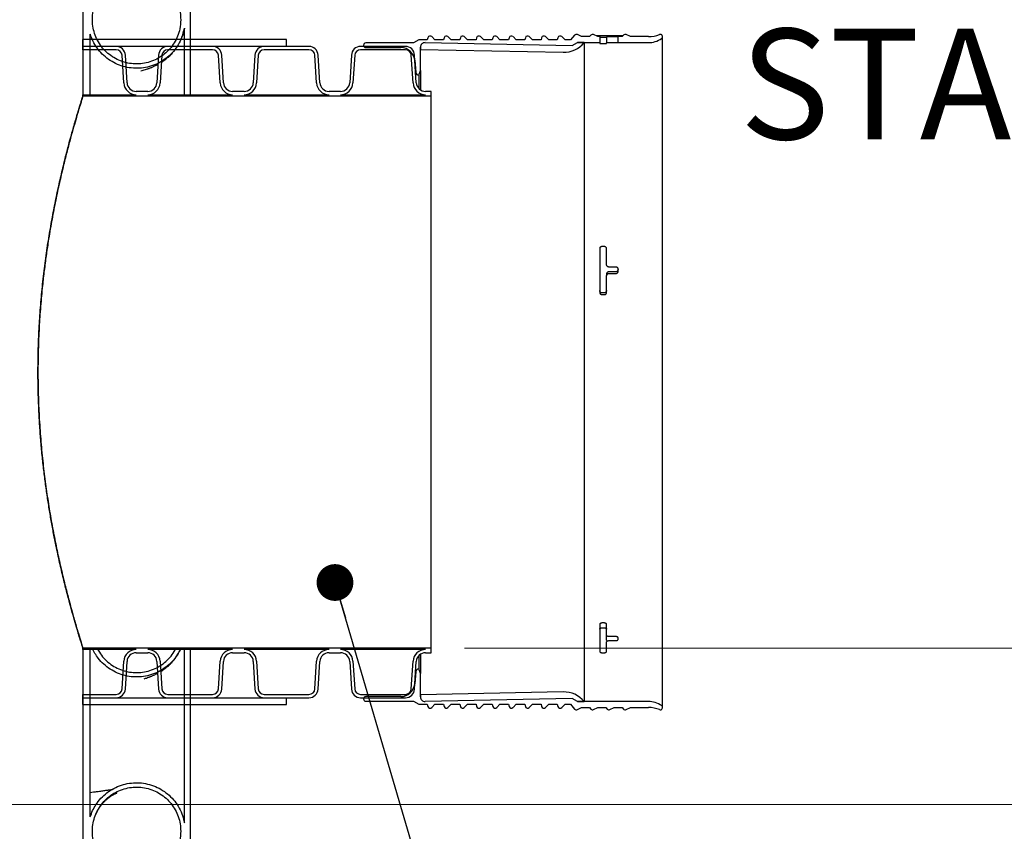
# Model space of a CAD drawing. Units: metres. Extents: x 0.4 to 12.8, y 0.2 to 8.2.
# Drawn here: x 3.9 to 4.6, y 2.4 to 2.9 of the extents above; entities that cross this region are included whole.
import ezdxf

# ---------------------------------------------------------------- set-up
doc = ezdxf.new("R2010")
doc.units = ezdxf.units.M
doc.header["$LTSCALE"] = 30
doc.styles.add('SLDTEXTSTYLE0', font='TXT', dxfattribs={"width": 0.7})
doc.dimstyles.new('SLDDIMSTYLE0', dxfattribs={"dimtxt": 0.18, "dimasz": 0.025375, "dimexe": 0, "dimexo": 0.0625, "dimgap": 0, "dimtad": 0, "dimtih": 1, "dimtoh": 1, "dimdec": 0, "dimrnd": 1e-09, "dimzin": 0, "dimdsep": 46, "dimtxsty": 'Standard', "dimblk1": 'DOT', "dimblk2": 'DOT', "dimsah": 1, "dimcen": 0.09, "dimadec": 0, "dimazin": 0, "dimtfac": 0.025375, "dimtdec": 0, "dimtofl": 0, "dimtmove": 0, "dimatfit": 3, "dimldrblk": 'DOT', "dimfxl": 1, "dimfrac": 2, "dimtolj": 1, "dimtzin": 0, "dimarcsym": 0})
doc.dimstyles.new('SLDDIMSTYLE3', dxfattribs={"dimtxt": 0.0762, "dimasz": 0.0762, "dimexe": 0, "dimexo": 0.0625, "dimgap": 0.01905, "dimtad": 0, "dimtih": 1, "dimtoh": 1, "dimdec": 3, "dimrnd": 1e-09, "dimzin": 12, "dimdsep": 46, "dimtxsty": 'SLDTEXTSTYLE0', "dimsah": 1, "dimcen": 0.09, "dimadec": 0, "dimazin": 3, "dimtfac": 1, "dimtdec": 4, "dimtofl": 0, "dimtmove": 0, "dimatfit": 3, "dimfxl": 1, "dimfrac": 2, "dimtolj": 1, "dimtzin": 12, "dimarcsym": 0})

# ---------------------------------------------------------------- blocks, each defined once
blk = doc.blocks.new('_D_3')
at = {"color": 7, "linetype": 'Continuous', "lineweight": 0, "transparency": 16777216}
for p, q in [((3.68891, 3.59552), (4.71214, 3.59552)), ((4.67404, 3.59552), (4.67404, 3.15842)), ((4.48851, 3.04931), (4.46803, 3.04931)), ((4.46803, 3.04931), (4.46803, 2.93819)), ((4.85956, 3.04931), (4.88004, 3.04931)), ((4.88004, 3.04931), (4.88004, 2.93819)), ((4.46803, 2.93819), (4.48851, 2.93819)), ((4.88004, 2.93819), (4.85956, 2.93819)), ((4.67404, 2.37632), (4.67404, 2.81341)), ((3.73336, 2.37632), (4.71214, 2.37632))]:
    blk.add_line(p, q, dxfattribs=at)
at = {"color": 7, "linetype": 'Continuous', "lineweight": 18, "transparency": 16777216}
for points in [[(4.67404, 3.59552), (4.66135, 3.51932), (4.68673, 3.51932)], [(4.67404, 2.37632), (4.68673, 2.45252), (4.66135, 2.45252)]]:
    blk.add_solid(points, dxfattribs=at)
at = {"color": 7, "linetype": 'Continuous', "lineweight": 18, "transparency": 16777216, "char_height": 0.0762, "attachment_point": 1, "style": 'SLDTEXTSTYLE0'}
for s, insert in [('1.219m', (4.51582, 3.16119)), ('48.000in', (4.48851, 3.03641)), ('STANDARD(1)', (4.36945, 2.91163))]:
    blk.add_mtext(s, dxfattribs=dict(at, insert=insert))
blk = doc.blocks.new('_D_5')
at = {"color": 7, "linetype": 'Continuous', "lineweight": 0, "transparency": 16777216}
for p, q in [((4.17933, 2.48427), (5.54365, 2.48427)), ((5.50555, 2.48427), (5.50555, 1.86317)), ((5.32219, 1.73818), (5.30171, 1.73818)), ((5.30171, 1.73818), (5.30171, 1.62706)), ((5.6889, 1.73818), (5.70938, 1.73818)), ((5.70938, 1.73818), (5.70938, 1.62706)), ((5.30171, 1.62706), (5.32219, 1.62706)), ((5.70938, 1.62706), (5.6889, 1.62706)), ((5.50555, 1.20792), (5.50555, 1.6134)), ((4.19451, 1.20792), (5.54365, 1.20792))]:
    blk.add_line(p, q, dxfattribs=at)
at = {"color": 7, "linetype": 'Continuous', "lineweight": 18, "transparency": 16777216}
for points in [[(5.50555, 2.48427), (5.49286, 2.40807), (5.51824, 2.40807)], [(5.50555, 1.20792), (5.51824, 1.28412), (5.49286, 1.28412)]]:
    blk.add_solid(points, dxfattribs=at)
at = {"color": 7, "linetype": 'Continuous', "lineweight": 18, "transparency": 16777216, "char_height": 0.0762, "attachment_point": 1, "style": 'SLDTEXTSTYLE0'}
for s, insert in [('1.276m', (5.3477, 1.85006)), ('50.250in', (5.32219, 1.72528))]:
    blk.add_mtext(s, dxfattribs=dict(at, insert=insert))
blk = doc.blocks.new('_D_6')
at = {"color": 7, "linetype": 'Continuous', "lineweight": 0, "transparency": 16777216}
for p, q in [((4.01065, 4.23254), (5.54365, 4.23254)), ((5.50555, 4.23254), (5.50555, 3.41397)), ((5.50555, 2.48427), (5.50555, 3.30284)), ((4.17933, 2.48427), (5.54365, 2.48427))]:
    blk.add_line(p, q, dxfattribs=at)
at = {"color": 7, "linetype": 'Continuous', "lineweight": 18, "transparency": 16777216}
for points in [[(5.50555, 4.23254), (5.49286, 4.15634), (5.51824, 4.15634)], [(5.50555, 2.48427), (5.51824, 2.56047), (5.49286, 2.56047)]]:
    blk.add_solid(points, dxfattribs=at)
at = {"color": 7, "linetype": 'Continuous', "lineweight": 18, "transparency": 16777216, "insert": (5.33336, 3.40107), "char_height": 0.0762, "attachment_point": 1, "style": 'SLDTEXTSTYLE0'}
blk.add_mtext('VARIES', dxfattribs=at)
blk = doc.blocks.new('_Dot')
at = {"color": 0, "linetype": 'ByBlock', "lineweight": -2}
blk.add_line((-0.5, 0), (-1, 0), dxfattribs=at)
at = {"color": 0, "linetype": 'ByBlock', "const_width": 0.5}
blk.add_lwpolyline([(-0.25, 0, 1), (0.25, 0, 1)], format="xyb", close=True, dxfattribs=at)

msp = doc.modelspace()

# ---------------------------------------------------------------- linework, layer by layer
at = {"color": 7, "linetype": 'Continuous', "lineweight": 25}
for p, q in [((3.9161, 3.90692), (3.9161, 2.86527)), ((3.9901, 3.90692), (3.9901, 2.86527)), ((3.9861, 2.86527), (3.9861, 2.91215)), ((4.05665, 2.90419), (3.9161, 2.90419)), ((3.9161, 2.89943), (3.9161, 2.90419)), ((3.9211, 2.86527), (3.9211, 2.908)), ((4.05665, 2.89943), (4.05665, 2.90419)), ((4.14785, 2.90397), (4.14418, 2.90185)), ((4.15376, 2.90397), (4.14785, 2.90397)), ((4.15224, 2.9021), (4.25384, 2.90006)), ((4.15417, 2.9055), (4.15376, 2.90397)), ((4.15907, 2.90397), (4.15682, 2.90621)), ((4.16498, 2.90397), (4.15907, 2.90397)), ((4.16539, 2.9055), (4.16498, 2.90397)), ((4.17029, 2.90397), (4.16804, 2.90621)), ((4.17619, 2.90397), (4.17029, 2.90397)), ((4.17661, 2.9055), (4.17619, 2.90397)), ((4.18151, 2.90397), (4.17926, 2.90621)), ((4.18741, 2.90397), (4.18151, 2.90397)), ((4.18782, 2.9055), (4.18741, 2.90397)), ((4.19272, 2.90397), (4.19048, 2.90621)), ((4.19863, 2.90397), (4.19272, 2.90397)), ((4.19904, 2.9055), (4.19863, 2.90397)), ((4.20394, 2.90397), (4.2017, 2.90621)), ((4.20985, 2.90397), (4.20394, 2.90397)), ((4.21026, 2.9055), (4.20985, 2.90397)), ((4.21516, 2.90397), (4.21292, 2.90621)), ((4.22107, 2.90397), (4.21516, 2.90397)), ((4.22148, 2.9055), (4.22107, 2.90397)), ((4.22638, 2.90397), (4.22413, 2.90621)), ((4.23229, 2.90397), (4.22638, 2.90397)), ((4.2327, 2.9055), (4.23229, 2.90397)), ((4.2376, 2.90397), (4.23535, 2.90621)), ((4.2435, 2.90397), (4.2376, 2.90397)), ((4.24392, 2.9055), (4.2435, 2.90397)), ((4.24882, 2.90397), (4.24657, 2.90621)), ((4.25261, 2.90397), (4.24882, 2.90397)), ((4.25547, 2.90725), (4.25261, 2.90397)), ((4.25384, 2.90006), (4.25736, 2.9021)), ((4.26029, 2.90621), (4.25736, 2.90764)), ((4.25736, 2.9021), (4.27278, 2.9021)), ((4.26212, 2.9021), (4.25736, 2.9021)), ((4.26578, 2.90621), (4.26029, 2.90621)), ((4.26212, 2.9021), (4.26212, 2.44744)), ((4.26669, 2.90725), (4.26578, 2.90621)), ((4.27151, 2.90621), (4.26858, 2.90764)), ((4.28876, 2.90683), (4.27022, 2.90683)), ((4.27278, 2.90621), (4.27151, 2.90621)), ((4.27278, 2.90621), (4.27278, 2.9021)), ((4.27278, 2.9021), (4.27278, 2.90154)), ((4.27595, 2.90555), (4.27436, 2.90555)), ((4.27754, 2.90618), (4.27754, 2.90206)), ((4.27754, 2.90154), (4.27754, 2.90206)), ((4.28389, 2.9062), (4.27913, 2.9062)), ((4.27913, 2.90208), (4.28389, 2.90208)), ((4.28548, 2.9021), (4.28548, 2.90621)), ((4.28822, 2.90621), (4.28548, 2.90621)), ((4.28548, 2.90209), (4.28548, 2.9021)), ((4.28548, 2.9021), (4.30643, 2.9021)), ((4.28912, 2.90725), (4.28822, 2.90621)), ((4.29394, 2.90621), (4.29102, 2.90764)), ((4.30643, 2.90621), (4.29394, 2.90621)), ((4.31613, 2.44332), (4.31613, 2.90621)), ((4.05665, 2.89943), (3.9161, 2.89943)), ((3.9161, 2.89717), (3.9161, 2.89943)), ((3.93902, 2.89943), (3.9161, 2.89943)), ((3.93902, 2.89717), (3.9161, 2.89717)), ((4.00557, 2.89943), (3.97463, 2.89943)), ((4.00557, 2.89717), (3.97463, 2.89717)), ((4.07211, 2.89943), (4.04118, 2.89943)), ((4.07211, 2.89717), (4.04118, 2.89717)), ((4.13866, 2.89943), (4.10773, 2.89943)), ((4.13866, 2.89717), (4.10773, 2.89717)), ((4.10975, 2.90026), (4.10975, 2.89943)), ((4.14418, 2.90185), (4.11134, 2.90185)), ((4.11134, 2.89867), (4.13559, 2.89867)), ((4.149, 2.88278), (4.149, 2.89892)), ((4.149, 2.89892), (4.149, 2.8974)), ((4.149, 2.8974), (4.24749, 2.89543)), ((4.27436, 2.90142), (4.27595, 2.90142)), ((3.94427, 2.87424), (3.9431, 2.89333)), ((3.94652, 2.87438), (3.94536, 2.89347)), ((3.96829, 2.89347), (3.96713, 2.87438)), ((3.97055, 2.89333), (3.96938, 2.87424)), ((4.01082, 2.87424), (4.00965, 2.89333)), ((4.01307, 2.87438), (4.0119, 2.89347)), ((4.03484, 2.89347), (4.03367, 2.87438)), ((4.0371, 2.89333), (4.03593, 2.87424)), ((4.07736, 2.87424), (4.0762, 2.89333)), ((4.07962, 2.87438), (4.07845, 2.89347)), ((4.10139, 2.89347), (4.10022, 2.87438)), ((4.10365, 2.89333), (4.10248, 2.87424)), ((4.14391, 2.87424), (4.14274, 2.89333)), ((4.14617, 2.87438), (4.145, 2.89347)), ((4.14508, 2.88998), (4.14583, 2.88148)), ((4.14785, 2.87962), (4.149, 2.88278)), ((4.149, 2.88278), (4.149, 2.86947)), ((4.14785, 2.87962), (4.14785, 2.87045)), ((3.96079, 2.86842), (3.95286, 2.86842)), ((4.02734, 2.86842), (4.01941, 2.86842)), ((4.09388, 2.86842), (4.08596, 2.86842)), ((4.15647, 2.86842), (4.15251, 2.86842)), ((4.15647, 2.86527), (4.15647, 2.86842)), ((3.9161, 2.86527), (3.9161, 2.86616)), ((3.9161, 2.86616), (3.95286, 2.86616)), ((3.9161, 2.86527), (4.15647, 2.86527)), ((3.9211, 2.86527), (3.9161, 2.86527)), ((3.96079, 2.86616), (4.01941, 2.86616)), ((3.9901, 2.86527), (3.9861, 2.86527)), ((4.02734, 2.86616), (4.08596, 2.86616)), ((4.09388, 2.86616), (4.15251, 2.86616)), ((4.15647, 2.48427), (4.15647, 2.86527)), ((4.27278, 2.75994), (4.27278, 2.72975)), ((4.27595, 2.76142), (4.27436, 2.76142)), ((4.27754, 2.74878), (4.27754, 2.75994)), ((4.28389, 2.74728), (4.27913, 2.74728)), ((4.28548, 2.74426), (4.28548, 2.74577)), ((4.27754, 2.7425), (4.27754, 2.74123)), ((4.27754, 2.72975), (4.27754, 2.74123)), ((4.28389, 2.74402), (4.27913, 2.74402)), ((4.27913, 2.74275), (4.28389, 2.74275)), ((4.27595, 2.72947), (4.27436, 2.72947)), ((4.27436, 2.7282), (4.27595, 2.7282)), ((4.27595, 2.50166), (4.27436, 2.50166)), ((4.27278, 2.50063), (4.27278, 2.48197)), ((4.27436, 2.49832), (4.27595, 2.49832)), ((4.27754, 2.49321), (4.27754, 2.50063)), ((4.27754, 2.48988), (4.27754, 2.49321)), ((4.27754, 2.48197), (4.27754, 2.48855)), ((4.28389, 2.49226), (4.27913, 2.49226)), ((4.27913, 2.48946), (4.28389, 2.48946)), ((4.28548, 2.49039), (4.28548, 2.49132)), ((4.15647, 2.48427), (3.9161, 2.48427)), ((3.9161, 2.48338), (3.9161, 2.48427)), ((3.9161, 2.48427), (3.9161, 1.20792)), ((3.9161, 2.48427), (3.9211, 2.48427)), ((3.95286, 2.48338), (3.9161, 2.48338)), ((3.9211, 2.36783), (3.9211, 2.48427)), ((3.9225, 2.48427), (3.92582, 2.48427)), ((3.95286, 2.48112), (3.96079, 2.48112)), ((4.01941, 2.48338), (3.96079, 2.48338)), ((3.98038, 2.48427), (3.9837, 2.48427)), ((3.9861, 2.48427), (3.9901, 2.48427)), ((3.9861, 2.36369), (3.9861, 2.48427)), ((3.9901, 2.48427), (3.9901, 1.20792)), ((4.01941, 2.48112), (4.02734, 2.48112)), ((4.08596, 2.48338), (4.02734, 2.48338)), ((4.08596, 2.48112), (4.09388, 2.48112)), ((4.15251, 2.48338), (4.09388, 2.48338)), ((4.15251, 2.48112), (4.15647, 2.48112)), ((4.15647, 2.48112), (4.15647, 2.48427)), ((4.27436, 2.48113), (4.27595, 2.48113)), ((3.9431, 2.4562), (3.94427, 2.47529)), ((3.94536, 2.45607), (3.94652, 2.47515)), ((3.96713, 2.47515), (3.96829, 2.45607)), ((3.96938, 2.47529), (3.97055, 2.4562)), ((4.00965, 2.4562), (4.01082, 2.47529)), ((4.0119, 2.45607), (4.01307, 2.47515)), ((4.03367, 2.47515), (4.03484, 2.45607)), ((4.03593, 2.47529), (4.0371, 2.4562)), ((4.0762, 2.4562), (4.07736, 2.47529)), ((4.07845, 2.45607), (4.07962, 2.47515)), ((4.10022, 2.47515), (4.10139, 2.45607)), ((4.10248, 2.47529), (4.10365, 2.4562)), ((4.14274, 2.4562), (4.14391, 2.47529)), ((4.145, 2.45607), (4.14617, 2.47515)), ((4.14785, 2.47908), (4.14785, 2.46991)), ((4.149, 2.48006), (4.149, 2.46675)), ((4.14583, 2.46806), (4.14508, 2.45956)), ((4.149, 2.46675), (4.14785, 2.46991)), ((4.149, 2.45061), (4.149, 2.46675)), ((4.24749, 2.4541), (4.149, 2.45214)), ((3.9161, 2.4501), (3.9161, 2.45236)), ((3.9161, 2.45236), (3.93902, 2.45236)), ((3.9161, 2.4501), (4.05665, 2.4501)), ((3.9161, 2.44534), (3.9161, 2.4501)), ((3.9161, 2.4501), (3.93902, 2.4501)), ((3.97463, 2.45236), (4.00557, 2.45236)), ((3.97463, 2.4501), (4.00557, 2.4501)), ((4.04118, 2.45236), (4.07211, 2.45236)), ((4.04118, 2.4501), (4.07211, 2.4501)), ((4.05665, 2.44534), (4.05665, 2.4501)), ((4.10773, 2.45236), (4.13866, 2.45236)), ((4.10773, 2.4501), (4.13866, 2.4501)), ((4.10975, 2.4501), (4.10975, 2.44927)), ((4.13559, 2.45086), (4.11134, 2.45086)), ((4.11134, 2.44769), (4.14418, 2.44769)), ((4.14418, 2.44769), (4.14785, 2.44557)), ((4.149, 2.45214), (4.149, 2.45061)), ((4.25384, 2.44947), (4.15224, 2.44744)), ((4.25736, 2.44744), (4.25384, 2.44947)), ((4.30643, 2.44744), (4.25736, 2.44744)), ((4.25736, 2.44744), (4.26212, 2.44744)), ((3.9161, 2.44534), (4.05665, 2.44534)), ((4.14785, 2.44557), (4.15376, 2.44557)), ((4.15376, 2.44557), (4.15417, 2.44403)), ((4.15682, 2.44332), (4.15907, 2.44557)), ((4.15907, 2.44557), (4.16498, 2.44557)), ((4.16498, 2.44557), (4.16539, 2.44403)), ((4.16804, 2.44332), (4.17029, 2.44557)), ((4.17029, 2.44557), (4.17619, 2.44557)), ((4.17619, 2.44557), (4.17661, 2.44403)), ((4.17926, 2.44332), (4.18151, 2.44557)), ((4.18151, 2.44557), (4.18741, 2.44557)), ((4.18741, 2.44557), (4.18782, 2.44403)), ((4.19048, 2.44332), (4.19272, 2.44557)), ((4.19272, 2.44557), (4.19863, 2.44557)), ((4.19863, 2.44557), (4.19904, 2.44403)), ((4.2017, 2.44332), (4.20394, 2.44557)), ((4.20394, 2.44557), (4.20985, 2.44557)), ((4.20985, 2.44557), (4.21026, 2.44403)), ((4.21292, 2.44332), (4.21516, 2.44557)), ((4.21516, 2.44557), (4.22107, 2.44557)), ((4.22107, 2.44557), (4.22148, 2.44403)), ((4.22413, 2.44332), (4.22638, 2.44557)), ((4.22638, 2.44557), (4.23229, 2.44557)), ((4.23229, 2.44557), (4.2327, 2.44403)), ((4.23535, 2.44332), (4.2376, 2.44557)), ((4.2376, 2.44557), (4.2435, 2.44557)), ((4.2435, 2.44557), (4.24392, 2.44403)), ((4.24657, 2.44332), (4.24882, 2.44557)), ((4.24882, 2.44557), (4.25261, 2.44557)), ((4.25261, 2.44557), (4.25547, 2.44228)), ((4.25736, 2.4419), (4.26029, 2.44332)), ((4.26029, 2.44332), (4.26578, 2.44332)), ((4.26578, 2.44332), (4.26669, 2.44228)), ((4.26858, 2.4419), (4.27151, 2.44332)), ((4.27151, 2.44332), (4.277, 2.44332)), ((4.277, 2.44332), (4.27791, 2.44228)), ((4.2798, 2.4419), (4.28272, 2.44332)), ((4.28272, 2.44332), (4.28822, 2.44332)), ((4.28822, 2.44332), (4.28912, 2.44228)), ((4.29102, 2.4419), (4.29394, 2.44332)), ((4.29394, 2.44332), (4.30643, 2.44332))]:
    msp.add_line(p, q, dxfattribs=at)
for centre, radius, start, end in [((4.15218, 2.89892), 0.00318, 88.85424, 180), ((4.1557, 2.90509), 0.00159, 45, 165), ((4.16692, 2.90509), 0.00159, 45, 165), ((4.17814, 2.90509), 0.00159, 45, 165), ((4.18936, 2.90509), 0.00159, 45, 165), ((4.20058, 2.90509), 0.00159, 45, 165), ((4.21179, 2.90509), 0.00159, 45, 165), ((4.22301, 2.90509), 0.00159, 45, 165), ((4.23423, 2.90509), 0.00159, 45, 165), ((4.24545, 2.90509), 0.00159, 45, 165), ((4.24786, 2.914), 0.01858, 268.85424, 320.14741), ((4.25667, 2.90621), 0.00159, 64, 139), ((4.26789, 2.90621), 0.00159, 64, 139), ((4.29032, 2.90621), 0.00159, 64, 139), ((4.30643, 2.92615), 0.01994, 270, 292.13714), ((4.30643, 2.91797), 0.01588, 270, 304.59258), ((4.31454, 2.90621), 0.00159, 304.59258, 112.13714), ((3.93902, 2.89308), 0.00635, 3.5, 90), ((3.93902, 2.89308), 0.00409, 3.5, 90), ((3.97463, 2.89308), 0.00635, 90, 176.5), ((3.97463, 2.89308), 0.00409, 90, 176.5), ((4.00557, 2.89308), 0.00635, 3.5, 90), ((4.00557, 2.89308), 0.00409, 3.5, 90), ((4.04118, 2.89308), 0.00635, 90, 176.5), ((4.04118, 2.89308), 0.00409, 90, 176.5), ((4.07211, 2.89308), 0.00635, 3.5, 90), ((4.07211, 2.89308), 0.00409, 3.5, 90), ((4.10773, 2.89308), 0.00635, 90, 176.5), ((4.10773, 2.89308), 0.00409, 90, 176.5), ((4.11134, 2.90026), 0.00159, 90, 270), ((4.13559, 2.88915), 0.00952, 5, 90), ((4.13866, 2.89308), 0.00635, 3.5, 90), ((4.13866, 2.89308), 0.00409, 3.5, 90), ((4.14785, 2.88165), 0.00203, 185, 270), ((3.95286, 2.87477), 0.00861, 183.5, 270), ((3.95286, 2.87477), 0.00635, 183.5, 270), ((3.96079, 2.87477), 0.00635, 270, 356.5), ((3.96079, 2.87477), 0.00861, 270, 356.5), ((4.01941, 2.87477), 0.00861, 183.5, 270), ((4.01941, 2.87477), 0.00635, 183.5, 270), ((4.02734, 2.87477), 0.00635, 270, 356.5), ((4.02734, 2.87477), 0.00861, 270, 356.5), ((4.08596, 2.87477), 0.00861, 183.5, 270), ((4.08596, 2.87477), 0.00635, 183.5, 270), ((4.09388, 2.87477), 0.00635, 270, 356.5), ((4.09388, 2.87477), 0.00861, 270, 356.5), ((4.15251, 2.87477), 0.00861, 183.5, 270), ((4.15251, 2.87477), 0.00635, 183.5, 270), ((3.95286, 2.47477), 0.00861, 90, 176.5), ((3.95286, 2.47477), 0.00635, 90, 176.5), ((3.96079, 2.47477), 0.00861, 3.5, 90), ((3.96079, 2.47477), 0.00635, 3.5, 90), ((4.01941, 2.47477), 0.00861, 90, 176.5), ((4.01941, 2.47477), 0.00635, 90, 176.5), ((4.02734, 2.47477), 0.00861, 3.5, 90), ((4.02734, 2.47477), 0.00635, 3.5, 90), ((4.08596, 2.47477), 0.00861, 90, 176.5), ((4.08596, 2.47477), 0.00635, 90, 176.5), ((4.09388, 2.47477), 0.00861, 3.5, 90), ((4.09388, 2.47477), 0.00635, 3.5, 90), ((4.15251, 2.47477), 0.00861, 90, 176.5), ((4.15251, 2.47477), 0.00635, 90, 176.5), ((4.14785, 2.46788), 0.00203, 90, 175), ((3.93902, 2.45645), 0.00409, 270, 356.5), ((3.93902, 2.45645), 0.00635, 270, 356.5), ((3.97463, 2.45645), 0.00635, 183.5, 270), ((3.97463, 2.45645), 0.00409, 183.5, 270), ((4.00557, 2.45645), 0.00409, 270, 356.5), ((4.00557, 2.45645), 0.00635, 270, 356.5), ((4.04118, 2.45645), 0.00635, 183.5, 270), ((4.04118, 2.45645), 0.00409, 183.5, 270), ((4.07211, 2.45645), 0.00409, 270, 356.5), ((4.07211, 2.45645), 0.00635, 270, 356.5), ((4.10773, 2.45645), 0.00635, 183.5, 270), ((4.10773, 2.45645), 0.00409, 183.5, 270), ((4.13559, 2.46039), 0.00953, 270, 355), ((4.13866, 2.45645), 0.00409, 270, 356.5), ((4.13866, 2.45645), 0.00635, 270, 356.5), ((4.24786, 2.43553), 0.01858, 39.85259, 91.14576), ((4.11134, 2.44927), 0.00159, 90, 270), ((4.15218, 2.45061), 0.00318, 180, 271.14576), ((4.30643, 2.43156), 0.01588, 55.40742, 90), ((4.1557, 2.44444), 0.00159, 195, 315), ((4.16692, 2.44444), 0.00159, 195, 315), ((4.17814, 2.44444), 0.00159, 195, 315), ((4.18936, 2.44444), 0.00159, 195, 315), ((4.20058, 2.44444), 0.00159, 195, 315), ((4.21179, 2.44444), 0.00159, 195, 315), ((4.22301, 2.44444), 0.00159, 195, 315), ((4.23423, 2.44444), 0.00159, 195, 315), ((4.24545, 2.44444), 0.00159, 195, 315), ((4.25667, 2.44332), 0.00159, 221, 296), ((4.26789, 2.44332), 0.00159, 221, 296), ((4.2791, 2.44332), 0.00159, 221, 296), ((4.29032, 2.44332), 0.00159, 221, 296), ((4.30643, 2.42338), 0.01994, 67.86286, 90), ((4.31454, 2.44332), 0.00159, 247.86286, 55.40742)]:
    msp.add_arc(centre, radius, start, end, dxfattribs=at)
for points, knots in [([(3.9836, 2.91792), (3.98352, 2.91961), (3.98335, 2.92304), (3.98202, 2.92802), (3.97991, 2.93276), (3.97705, 2.93704), (3.97348, 2.94081), (3.96937, 2.9439), (3.96476, 2.94627), (3.95986, 2.94783), (3.95472, 2.94854), (3.94958, 2.94838), (3.9445, 2.94735), (3.93971, 2.9455), (3.93526, 2.94285), (3.93135, 2.93952), (3.92802, 2.93554), (3.92543, 2.9311), (3.9236, 2.92624), (3.92263, 2.92119), (3.92251, 2.916), (3.92326, 2.91091), (3.92487, 2.90597), (3.92727, 2.90142), (3.93042, 2.89729), (3.93419, 2.89379), (3.93853, 2.89094), (3.94324, 2.88888), (3.94827, 2.88764), (3.9534, 2.88725), (3.95856, 2.88774), (3.96352, 2.88908), (3.96822, 2.89125), (3.97246, 2.89415), (3.97619, 2.89776), (3.97923, 2.9019), (3.98154, 2.90654), (3.98324, 2.91189), (3.98347, 2.91577), (3.9836, 2.91792)], [0, 0, 0, 0, 0.026483, 0.053734, 0.080217, 0.107469, 0.133945, 0.16119, 0.187653, 0.214883, 0.241332, 0.268548, 0.294988, 0.322195, 0.348638, 0.375846, 0.402301, 0.429522, 0.455993, 0.483231, 0.509717, 0.53697, 0.563459, 0.590716, 0.617198, 0.644447, 0.670913, 0.698146, 0.724596, 0.751813, 0.778253, 0.805461, 0.831903, 0.859111, 0.885564, 0.912784, 0.939251, 0.966486, 1, 1, 1, 1]), ([(3.9861, 2.91215), (3.98576, 2.9106), (3.98509, 2.9075), (3.98315, 2.90282), (3.98039, 2.89821), (3.9767, 2.8939), (3.97233, 2.89028), (3.96742, 2.88743), (3.9621, 2.88547), (3.95653, 2.88441), (3.95086, 2.88432), (3.94526, 2.88516), (3.93988, 2.88695), (3.93487, 2.8896), (3.93039, 2.89307), (3.92653, 2.89723), (3.92345, 2.90199), (3.92183, 2.9057), (3.92118, 2.90775), (3.9211, 2.908)], [0, 0, 0, 0, 0.053121, 0.106241, 0.169501, 0.23276, 0.296001, 0.359241, 0.422446, 0.485651, 0.548826, 0.612, 0.675163, 0.738325, 0.801501, 0.864677, 0.927887, 0.991097, 1, 1, 1, 1]), ([(3.98368, 2.90419), (3.98413, 2.90524), (3.98522, 2.90779), (3.98576, 2.91045), (3.98609, 2.91202)], [0, 0, 0, 0, 0.41248, 1, 1, 1, 1]), ([(4.27436, 2.90555), (4.27418, 2.90555), (4.27383, 2.90555), (4.27335, 2.90558), (4.27299, 2.9056), (4.2728, 2.90564), (4.27278, 2.90566), (4.27278, 2.90567)], [0, 0, 0, 0, 0.213973, 0.427935, 0.642187, 0.857007, 1, 1, 1, 1]), ([(4.27754, 2.90567), (4.27752, 2.90565), (4.27749, 2.90563), (4.27721, 2.90559), (4.27681, 2.90557), (4.27636, 2.90555), (4.27607, 2.90555), (4.27595, 2.90555)], [0, 0, 0, 0, 0.215367, 0.43074, 0.645921, 0.860582, 1, 1, 1, 1]), ([(4.27913, 2.9062), (4.27895, 2.9062), (4.27859, 2.9062), (4.27811, 2.90619), (4.27776, 2.90619), (4.27757, 2.90618), (4.27755, 2.90618), (4.27754, 2.90618)], [0, 0, 0, 0, 0.214673, 0.429345, 0.64402, 0.858706, 1, 1, 1, 1]), ([(4.27754, 2.90206), (4.27756, 2.90206), (4.27759, 2.90207), (4.27786, 2.90208), (4.27827, 2.90208), (4.27871, 2.90208), (4.27901, 2.90208), (4.27913, 2.90208)], [0, 0, 0, 0, 0.21472, 0.429441, 0.644141, 0.858823, 1, 1, 1, 1]), ([(4.28548, 2.90621), (4.28546, 2.90621), (4.28542, 2.90621), (4.28515, 2.9062), (4.28475, 2.9062), (4.2843, 2.9062), (4.284, 2.9062), (4.28389, 2.9062)], [0, 0, 0, 0, 0.214694, 0.429388, 0.644086, 0.858784, 1, 1, 1, 1]), ([(4.28389, 2.90208), (4.28407, 2.90208), (4.28442, 2.90208), (4.2849, 2.90209), (4.28526, 2.90209), (4.28545, 2.90209), (4.28547, 2.90209), (4.28548, 2.90209)], [0, 0, 0, 0, 0.214684, 0.429368, 0.644059, 0.858758, 1, 1, 1, 1]), ([(3.97045, 2.88865), (3.97067, 2.88879), (3.97123, 2.88915), (3.97212, 2.88979), (3.97309, 2.89052), (3.97404, 2.89128), (3.97548, 2.89253), (3.97722, 2.89418), (3.97849, 2.8958), (3.97903, 2.89649)], [0, 0, 0, 0, 0.109501, 0.2728755, 0.4059828, 0.5095129, 0.6046717, 0.8310477, 1, 1, 1, 1]), ([(4.27278, 2.90154), (4.27279, 2.90153), (4.27283, 2.9015), (4.2731, 2.90147), (4.27351, 2.90144), (4.27395, 2.90143), (4.27425, 2.90143), (4.27436, 2.90142)], [0, 0, 0, 0, 0.215392, 0.43079, 0.645989, 0.860648, 1, 1, 1, 1]), ([(4.27595, 2.90142), (4.27613, 2.90143), (4.27648, 2.90143), (4.27696, 2.90145), (4.27732, 2.90148), (4.27751, 2.90151), (4.27753, 2.90153), (4.27754, 2.90154)], [0, 0, 0, 0, 0.2139463, 0.4278821, 0.6421177, 0.8569425, 1, 1, 1, 1]), ([(3.95607, 2.88258), (3.9566, 2.88272), (3.95762, 2.883), (3.95908, 2.88343), (3.9603, 2.88383), (3.96131, 2.88418), (3.96204, 2.88445), (3.96277, 2.88473), (3.96348, 2.88502), (3.96438, 2.8854), (3.96523, 2.88579), (3.96625, 2.88627), (3.96717, 2.88673), (3.96771, 2.88703), (3.96791, 2.88714)], [0, 0, 0, 0, 0.172101, 0.332434, 0.470409, 0.537039, 0.595976, 0.64732, 0.691221, 0.730019, 0.783379, 0.85634, 0.948492, 1, 1, 1, 1]), ([(3.9161, 2.48427), (3.91609, 2.48431), (3.91606, 2.48438), (3.91581, 2.48516), (3.91528, 2.48687), (3.91428, 2.49008), (3.91292, 2.49451), (3.91124, 2.50014), (3.9093, 2.50686), (3.90713, 2.51467), (3.90477, 2.5236), (3.90227, 2.53364), (3.8997, 2.5447), (3.8974, 2.55544), (3.89543, 2.56548), (3.89379, 2.57455), (3.89224, 2.58389), (3.8908, 2.59349), (3.8895, 2.6033), (3.88832, 2.61345), (3.88729, 2.62394), (3.88643, 2.63471), (3.88568, 2.64707), (3.88515, 2.66102), (3.885, 2.67492), (3.88516, 2.68719), (3.88549, 2.6978), (3.88608, 2.70978), (3.88704, 2.72303), (3.88844, 2.73752), (3.89018, 2.75171), (3.89219, 2.76551), (3.89443, 2.77871), (3.89683, 2.79134), (3.89935, 2.80329), (3.90193, 2.81452), (3.90449, 2.82484), (3.90669, 2.8332), (3.90851, 2.83984), (3.90999, 2.84506), (3.91132, 2.84966), (3.91251, 2.85365), (3.91354, 2.85705), (3.91442, 2.8599), (3.91513, 2.86219), (3.91566, 2.86387), (3.91602, 2.86503), (3.91607, 2.86518), (3.9161, 2.86527)], [0, 0, 0, 0, 0.0145746, 0.0291835, 0.054338, 0.0794929, 0.1053615, 0.1312309, 0.1567228, 0.1822153, 0.2083886, 0.2345623, 0.2611351, 0.2877078, 0.3059231, 0.3241529, 0.3423677, 0.3602627, 0.3781719, 0.3960663, 0.4145256, 0.4330016, 0.4514603, 0.4771955, 0.5029303, 0.5206157, 0.5383165, 0.5560021, 0.5810007, 0.6059999, 0.6316853, 0.6573714, 0.6831203, 0.7088697, 0.7353063, 0.761743, 0.7885686, 0.8153939, 0.8338019, 0.8522252, 0.8706326, 0.8883627, 0.9061072, 0.9238369, 0.9421287, 0.9604369, 0.9787284, 1, 1, 1, 1]), ([(3.9161, 2.86527), (3.91607, 2.86519), (3.91603, 2.86504), (3.91564, 2.86381), (3.91501, 2.86182), (3.91408, 2.85882), (3.9128, 2.85462), (3.91113, 2.849), (3.90917, 2.84222), (3.90697, 2.83427), (3.9046, 2.82526), (3.90209, 2.81516), (3.89951, 2.80401), (3.89693, 2.79183), (3.89444, 2.7788), (3.89235, 2.76643), (3.89066, 2.75505), (3.88933, 2.74489), (3.88801, 2.73328), (3.8868, 2.72015), (3.88581, 2.70534), (3.8852, 2.69018), (3.88498, 2.67478), (3.88519, 2.65939), (3.88582, 2.64396), (3.88686, 2.62861), (3.88827, 2.61361), (3.89, 2.59919), (3.89199, 2.58531), (3.89423, 2.57192), (3.89665, 2.5591), (3.89918, 2.54705), (3.90176, 2.53575), (3.90433, 2.52531), (3.90654, 2.51689), (3.90835, 2.51027), (3.9098, 2.50511), (3.91116, 2.50044), (3.91238, 2.4963), (3.91347, 2.4927), (3.9144, 2.4897), (3.91514, 2.48731), (3.91569, 2.48557), (3.91603, 2.48447), (3.91608, 2.48434), (3.9161, 2.48427)], [0, 0, 0, 0, 0.020349, 0.040698, 0.061427, 0.082156, 0.107324, 0.132492, 0.158344, 0.184197, 0.210244, 0.236292, 0.263047, 0.289801, 0.31671, 0.343619, 0.362097, 0.380591, 0.399068, 0.423949, 0.44883, 0.474413, 0.499996, 0.525527, 0.551058, 0.577355, 0.603653, 0.629175, 0.654697, 0.680917, 0.707136, 0.73348, 0.759823, 0.786896, 0.813968, 0.831913, 0.849871, 0.867815, 0.886314, 0.904829, 0.923327, 0.942342, 0.961356, 0.980678, 1, 1, 1, 1]), ([(4.27436, 2.76142), (4.27424, 2.76141), (4.27394, 2.76139), (4.27349, 2.76121), (4.27309, 2.76087), (4.27283, 2.76043), (4.27279, 2.7601), (4.27278, 2.75994)], [0, 0, 0, 0, 0.1477869, 0.3615712, 0.5756402, 0.7902709, 1, 1, 1, 1]), ([(4.27754, 2.75994), (4.27754, 2.76), (4.27753, 2.76022), (4.2774, 2.7606), (4.27709, 2.76101), (4.27664, 2.7613), (4.27624, 2.76141), (4.27601, 2.76141), (4.27595, 2.76142)], [0, 0, 0, 0, 0.073064, 0.288439, 0.503803, 0.718796, 0.933206, 1, 1, 1, 1]), ([(4.27913, 2.74728), (4.27895, 2.74729), (4.27859, 2.74733), (4.27811, 2.74759), (4.27776, 2.74797), (4.27757, 2.74839), (4.27755, 2.74867), (4.27754, 2.74878)], [0, 0, 0, 0, 0.214672, 0.429344, 0.644018, 0.858704, 1, 1, 1, 1]), ([(4.28548, 2.74577), (4.28547, 2.74583), (4.28546, 2.74606), (4.28534, 2.74644), (4.28503, 2.74686), (4.28458, 2.74716), (4.28418, 2.74727), (4.28394, 2.74727), (4.28389, 2.74728)], [0, 0, 0, 0, 0.074137, 0.288779, 0.503427, 0.71808, 0.932728, 1, 1, 1, 1]), ([(4.27913, 2.74402), (4.279, 2.74401), (4.2787, 2.74399), (4.27825, 2.7438), (4.27785, 2.74345), (4.27759, 2.743), (4.27755, 2.74267), (4.27754, 2.7425)], [0, 0, 0, 0, 0.148009, 0.36267, 0.577333, 0.792004, 1, 1, 1, 1]), ([(4.27754, 2.74123), (4.27754, 2.74129), (4.27755, 2.74152), (4.27767, 2.74191), (4.27799, 2.74233), (4.27843, 2.74263), (4.27884, 2.74274), (4.27907, 2.74274), (4.27913, 2.74275)], [0, 0, 0, 0, 0.074049, 0.28875, 0.503422, 0.718068, 0.9327, 1, 1, 1, 1]), ([(4.28548, 2.74553), (4.28548, 2.74553), (4.28547, 2.74535), (4.28541, 2.74501), (4.28514, 2.74456), (4.28473, 2.74422), (4.28429, 2.74404), (4.284, 2.74402), (4.28389, 2.74402)], [0, 0, 0, 0, 0.006864, 0.221543, 0.436226, 0.650916, 0.865605, 1, 1, 1, 1]), ([(4.28389, 2.74275), (4.28407, 2.74276), (4.28442, 2.7428), (4.2849, 2.74306), (4.28526, 2.74344), (4.28545, 2.74387), (4.28547, 2.74415), (4.28548, 2.74426)], [0, 0, 0, 0, 0.214684, 0.429368, 0.644059, 0.858758, 1, 1, 1, 1]), ([(4.27436, 2.72947), (4.27418, 2.72949), (4.27383, 2.72953), (4.27335, 2.72979), (4.27299, 2.73018), (4.2728, 2.73062), (4.27278, 2.7309), (4.27278, 2.73102)], [0, 0, 0, 0, 0.213973, 0.427935, 0.642187, 0.857007, 1, 1, 1, 1]), ([(4.27278, 2.72975), (4.27278, 2.72974), (4.27278, 2.72956), (4.27284, 2.72921), (4.27311, 2.72875), (4.27352, 2.7284), (4.27396, 2.72822), (4.27425, 2.72821), (4.27436, 2.7282)], [0, 0, 0, 0, 0.005517, 0.220862, 0.436308, 0.651489, 0.866126, 1, 1, 1, 1]), ([(4.27754, 2.73102), (4.27754, 2.73102), (4.27754, 2.73084), (4.27747, 2.73049), (4.2772, 2.73002), (4.27679, 2.72968), (4.27635, 2.7295), (4.27606, 2.72948), (4.27595, 2.72947)], [0, 0, 0, 0, 0.005565, 0.220887, 0.436306, 0.651469, 0.866108, 1, 1, 1, 1]), ([(4.27595, 2.7282), (4.27613, 2.72822), (4.27648, 2.72825), (4.27696, 2.72852), (4.27732, 2.72891), (4.27751, 2.72934), (4.27753, 2.72963), (4.27754, 2.72975)], [0, 0, 0, 0, 0.213946, 0.427882, 0.642118, 0.856943, 1, 1, 1, 1]), ([(4.27436, 2.50166), (4.27424, 2.50165), (4.27394, 2.50164), (4.27349, 2.50151), (4.27309, 2.50128), (4.27283, 2.50097), (4.27279, 2.50074), (4.27278, 2.50063)], [0, 0, 0, 0, 0.147787, 0.361571, 0.57564, 0.790271, 1, 1, 1, 1]), ([(4.27754, 2.50063), (4.27754, 2.50067), (4.27753, 2.50083), (4.2774, 2.50109), (4.27709, 2.50138), (4.27664, 2.50158), (4.27624, 2.50165), (4.27601, 2.50166), (4.27595, 2.50166)], [0, 0, 0, 0, 0.073064, 0.288439, 0.503803, 0.718796, 0.933206, 1, 1, 1, 1]), ([(4.27278, 2.4973), (4.27278, 2.49734), (4.27279, 2.49749), (4.27291, 2.49775), (4.27322, 2.49804), (4.27367, 2.49824), (4.27407, 2.49832), (4.27431, 2.49832), (4.27436, 2.49832)], [0, 0, 0, 0, 0.073102, 0.288451, 0.50379, 0.718771, 0.933189, 1, 1, 1, 1]), ([(4.27595, 2.49832), (4.27607, 2.49832), (4.27637, 2.4983), (4.27682, 2.49818), (4.27722, 2.49794), (4.27749, 2.49764), (4.27752, 2.49741), (4.27754, 2.4973)], [0, 0, 0, 0, 0.147797, 0.361613, 0.575703, 0.790336, 1, 1, 1, 1]), ([(4.27913, 2.49226), (4.27895, 2.49227), (4.27859, 2.49229), (4.27811, 2.49246), (4.27776, 2.4927), (4.27757, 2.49297), (4.27755, 2.49314), (4.27754, 2.49321)], [0, 0, 0, 0, 0.214672, 0.429344, 0.644018, 0.858704, 1, 1, 1, 1]), ([(4.27754, 2.48988), (4.27754, 2.48988), (4.27754, 2.48977), (4.27761, 2.48956), (4.2778, 2.48932), (4.27799, 2.48923), (4.27804, 2.48921)], [0, 0, 0, 0, 0.0132787, 0.4334431, 0.8535611, 1, 1, 1, 1]), ([(4.27754, 2.48855), (4.27754, 2.48858), (4.27755, 2.48872), (4.27767, 2.48896), (4.27799, 2.48921), (4.27843, 2.48939), (4.27884, 2.48946), (4.27907, 2.48946), (4.27913, 2.48946)], [0, 0, 0, 0, 0.074049, 0.28875, 0.503422, 0.718068, 0.9327, 1, 1, 1, 1]), ([(4.28548, 2.49132), (4.28547, 2.49136), (4.28546, 2.4915), (4.28534, 2.49174), (4.28503, 2.492), (4.28458, 2.49219), (4.28418, 2.49226), (4.28394, 2.49226), (4.28389, 2.49226)], [0, 0, 0, 0, 0.074137, 0.288779, 0.503427, 0.71808, 0.932728, 1, 1, 1, 1]), ([(4.28389, 2.48946), (4.28407, 2.48947), (4.28442, 2.48949), (4.2849, 2.48965), (4.28526, 2.48989), (4.28545, 2.49015), (4.28547, 2.49032), (4.28548, 2.49039)], [0, 0, 0, 0, 0.214684, 0.429368, 0.644059, 0.858758, 1, 1, 1, 1]), ([(3.9837, 2.48427), (3.98352, 2.48389), (3.98257, 2.48181), (3.98038, 2.47821), (3.9767, 2.4739), (3.97233, 2.47028), (3.96742, 2.46743), (3.9621, 2.46547), (3.95653, 2.46441), (3.95086, 2.46432), (3.94526, 2.46516), (3.93988, 2.46695), (3.93487, 2.4696), (3.93038, 2.47307), (3.9269, 2.47684), (3.92428, 2.48062), (3.9231, 2.48305), (3.9225, 2.48427)], [0, 0, 0, 0, 0.016038, 0.089337, 0.162637, 0.235914, 0.30919, 0.382426, 0.455662, 0.528863, 0.602064, 0.675251, 0.748437, 0.821639, 0.894841, 0.947421, 1, 1, 1, 1]), ([(3.92582, 2.48427), (3.92633, 2.48332), (3.92765, 2.48088), (3.93043, 2.47729), (3.93419, 2.47379), (3.93853, 2.47094), (3.94324, 2.46888), (3.94827, 2.46764), (3.9534, 2.46725), (3.95856, 2.46774), (3.96352, 2.46908), (3.96822, 2.47125), (3.97247, 2.47415), (3.97618, 2.47776), (3.97876, 2.48122), (3.97998, 2.48351), (3.98038, 2.48427)], [0, 0, 0, 0, 0.047945, 0.123092, 0.200421, 0.275523, 0.352806, 0.427863, 0.505098, 0.58013, 0.657338, 0.732375, 0.809586, 0.884653, 0.961895, 1, 1, 1, 1]), ([(3.97002, 2.46837), (3.97038, 2.4686), (3.97108, 2.46905), (3.97212, 2.46979), (3.97309, 2.47052), (3.97404, 2.47128), (3.97548, 2.47253), (3.97757, 2.47458), (3.97976, 2.47722), (3.98173, 2.48025), (3.9829, 2.48219), (3.98336, 2.48336), (3.98336, 2.48338)], [0, 0, 0, 0, 0.114146, 0.21885, 0.30416, 0.370519, 0.431514, 0.576596, 0.751401, 0.86093, 0.997741, 1, 1, 1, 1]), ([(4.27278, 2.48197), (4.27278, 2.48197), (4.27278, 2.48187), (4.27284, 2.48168), (4.27311, 2.48143), (4.27352, 2.48124), (4.27396, 2.48114), (4.27425, 2.48114), (4.27436, 2.48113)], [0, 0, 0, 0, 0.005517, 0.220862, 0.436308, 0.651489, 0.866126, 1, 1, 1, 1]), ([(4.27595, 2.48113), (4.27613, 2.48114), (4.27648, 2.48116), (4.27696, 2.4813), (4.27732, 2.48151), (4.27751, 2.48175), (4.27753, 2.48191), (4.27754, 2.48197)], [0, 0, 0, 0, 0.213946, 0.427882, 0.642118, 0.856943, 1, 1, 1, 1]), ([(3.95831, 2.46321), (3.95859, 2.46329), (3.9593, 2.4635), (3.9603, 2.46383), (3.96131, 2.46418), (3.96204, 2.46445), (3.96277, 2.46473), (3.96348, 2.46502), (3.96438, 2.4654), (3.96523, 2.46579), (3.96625, 2.46627), (3.96707, 2.46668), (3.96752, 2.46693), (3.96763, 2.46699)], [0, 0, 0, 0, 0.1243345, 0.3121778, 0.4028914, 0.4831345, 0.5530405, 0.6128161, 0.6656439, 0.7382948, 0.837625, 0.9630775, 1, 1, 1, 1]), ([(3.9211, 2.36783), (3.92162, 2.3693), (3.92266, 2.37222), (3.92512, 2.37658), (3.9284, 2.38079), (3.93258, 2.38462), (3.93736, 2.38768), (3.94257, 2.38991), (3.94809, 2.39121), (3.95375, 2.39159), (3.95939, 2.391), (3.96485, 2.38948), (3.96997, 2.38705), (3.97462, 2.38381), (3.97865, 2.37983), (3.98197, 2.37523), (3.98446, 2.37013), (3.98564, 2.36619), (3.98604, 2.36401), (3.9861, 2.36369)], [0, 0, 0, 0, 0.0520325, 0.104065, 0.1673162, 0.2305673, 0.2937902, 0.3570131, 0.4201976, 0.4833821, 0.5465456, 0.6097092, 0.6728771, 0.7360451, 0.7992388, 0.8624327, 0.9256617, 0.9888909, 1, 1, 1, 1]), ([(3.9362, 2.38675), (3.93556, 2.38663), (3.93425, 2.38638), (3.93177, 2.38598), (3.92899, 2.38556), (3.92613, 2.38517), (3.92349, 2.38483), (3.92183, 2.38464), (3.9211, 2.38455)], [0, 0, 0, 0, 0.185994, 0.380623, 0.569019, 0.751266, 0.889961, 1, 1, 1, 1]), ([(3.9836, 2.35792), (3.98352, 2.35961), (3.98335, 2.36304), (3.98202, 2.36802), (3.97991, 2.37276), (3.97705, 2.37704), (3.97348, 2.38081), (3.96937, 2.3839), (3.96476, 2.38627), (3.95986, 2.38783), (3.95472, 2.38854), (3.94958, 2.38838), (3.9445, 2.38735), (3.93971, 2.3855), (3.93526, 2.38285), (3.93135, 2.37952), (3.92802, 2.37554), (3.92543, 2.3711), (3.9236, 2.36624), (3.92263, 2.36119), (3.92251, 2.356), (3.92326, 2.35091), (3.92487, 2.34597), (3.92727, 2.34142), (3.93042, 2.33729), (3.93419, 2.33379), (3.93853, 2.33094), (3.94324, 2.32888), (3.94827, 2.32764), (3.9534, 2.32725), (3.95856, 2.32774), (3.96352, 2.32908), (3.96822, 2.33125), (3.97246, 2.33415), (3.97619, 2.33776), (3.97923, 2.3419), (3.98154, 2.34654), (3.98324, 2.35189), (3.98347, 2.35577), (3.9836, 2.35792)], [0, 0, 0, 0, 0.026483, 0.053734, 0.080217, 0.107469, 0.133945, 0.16119, 0.187653, 0.214883, 0.241332, 0.268548, 0.294988, 0.322195, 0.348638, 0.375846, 0.402301, 0.429522, 0.455993, 0.483231, 0.509717, 0.53697, 0.563459, 0.590716, 0.617198, 0.644447, 0.670913, 0.698146, 0.724596, 0.751813, 0.778253, 0.805461, 0.831903, 0.859111, 0.885564, 0.912784, 0.939251, 0.966486, 1, 1, 1, 1]), ([(3.92515, 2.36994), (3.92558, 2.37085), (3.92647, 2.37269), (3.92785, 2.37482), (3.92932, 2.37675), (3.93063, 2.3782), (3.93168, 2.37924), (3.93251, 2.37999), (3.93337, 2.38073), (3.93429, 2.38145), (3.93527, 2.38213), (3.93616, 2.3827), (3.93694, 2.38314), (3.93748, 2.38343), (3.93797, 2.38367), (3.93841, 2.38389), (3.93878, 2.38405), (3.93924, 2.38426), (3.93959, 2.38439), (3.93957, 2.38439), (3.93956, 2.38439)], [0, 0, 0, 0, 0.061257, 0.123669, 0.175242, 0.213315, 0.231557, 0.246007, 0.261026, 0.287056, 0.319149, 0.364712, 0.420659, 0.487258, 0.556037, 0.622739, 0.687354, 0.749884, 0.910796, 1, 1, 1, 1])]:
    msp.add_open_spline(points, degree=3, knots=knots, dxfattribs=at)

# ---------------------------------------------------------------- dimensions: what is measured, and where the dimension line sits
at = {"color": 7, "linetype": 'Continuous', "lineweight": 18}
for base, p1, p2, text, picture, middle in [((5.50555, 2.48427), (3.98779, 4.23254), (4.15647, 2.48427), 'VARIES', '_D_6', (5.50555, 3.35841)), ((4.67404, 3.59552), (3.7105, 2.37632), (3.66605, 3.59552), '<>\\PSTANDARD(1)', '_D_3', (4.67404, 2.98592))]:
    dim = msp.add_linear_dim(base=base, p1=p1, p2=p2, angle=90, text=text, dimstyle='SLDDIMSTYLE3', dxfattribs=at)
    dim.commit()
    dim.dimension.update_dxf_attribs({"geometry": picture, "text_midpoint": middle, "dimtype": 160})
dim = msp.add_linear_dim(base=(5.50555, 2.48427), p1=(4.17165, 1.20792), p2=(4.15647, 2.48427), angle=90, dimstyle='SLDDIMSTYLE3', dxfattribs=at)
dim.commit()
dim.dimension.update_dxf_attribs({"geometry": '_D_5', "text_midpoint": (5.50555, 1.73829), "dimtype": 160})

# ---------------------------------------------------------------- leaders
at = {"color": 7, "linetype": 'Continuous', "lineweight": 0}
msp.add_leader([(4.09006, 2.52958), (4.17673, 2.23388), (4.21483, 2.23388)], dimstyle='SLDDIMSTYLE0', dxfattribs=at)

doc.saveas('drawing.dxf')
